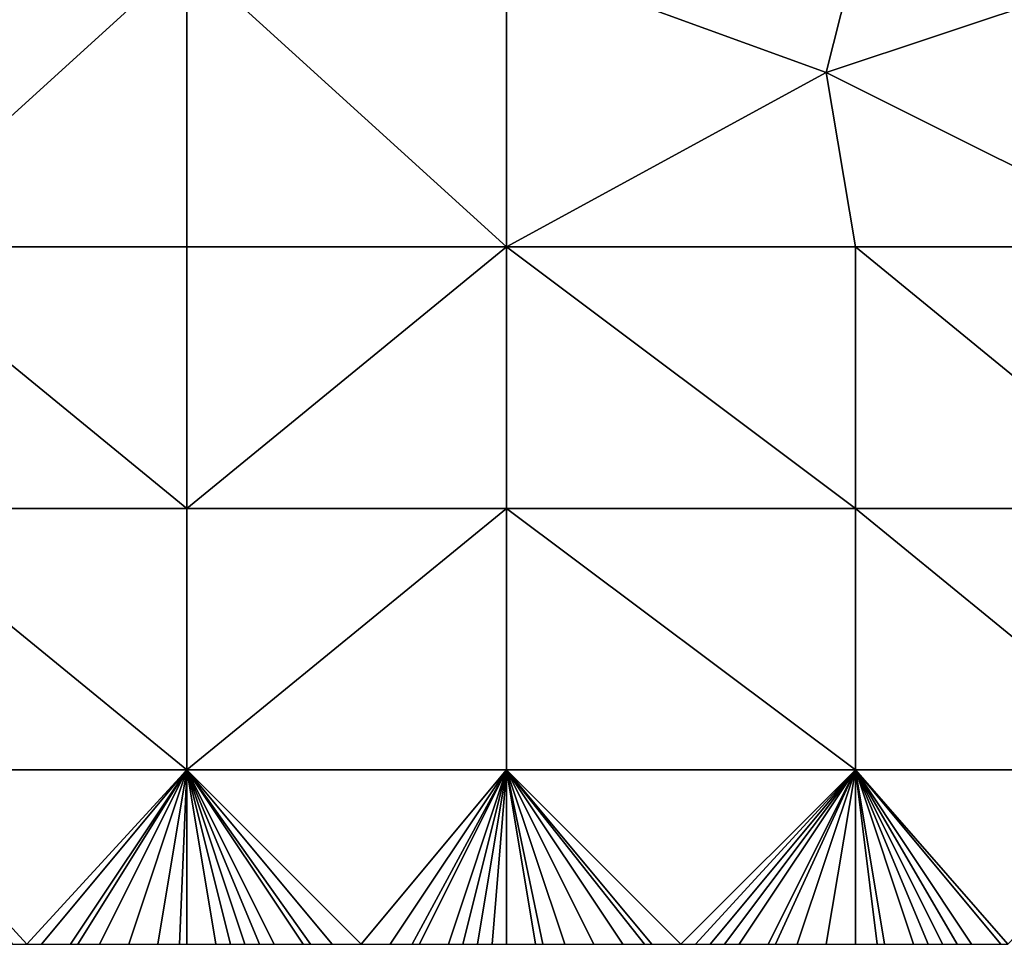
# Model space of a CAD drawing. Units: metres. Extents: x 72500 to 73125, y 354000 to 354500.
# Drawn here: x 72943 to 72977, y 354000 to 354032 of the extents above; entities that cross this region are included whole.
import ezdxf

# ---------------------------------------------------------------- set-up
doc = ezdxf.new("R2010")
doc.units = ezdxf.units.M
doc.layers.add('Terrain', color=15, linetype='Continuous')

msp = doc.modelspace()

# ---------------------------------------------------------------- linework, layer by layer
at = {"layer": 'Terrain'}
for points in [[(72938, 354034, 251.61), (72938, 354024, 251.63), (72949, 354034, 251.63), (72938, 354034, 251.61)], [(72949, 354034, 251.63), (72938, 354024, 251.63), (72949, 354024, 251.59), (72949, 354034, 251.63)], [(72949, 354034, 251.63), (72949, 354024, 251.59), (72960, 354024, 251.6), (72949, 354034, 251.63)], [(72960, 354034, 251.61), (72949, 354034, 251.63), (72960, 354024, 251.6), (72960, 354034, 251.61)], [(72960, 354034, 251.61), (72960, 354024, 251.6), (72971, 354030, 251.71), (72960, 354034, 251.61)], [(72960, 354034, 251.61), (72971, 354030, 251.71), (72972, 354034, 251.61), (72960, 354034, 251.61)], [(72971, 354030, 251.71), (72983, 354024, 251.61), (72983, 354034, 251.67), (72971, 354030, 251.71)], [(72971, 354030, 251.71), (72983, 354034, 251.67), (72972, 354034, 251.61), (72971, 354030, 251.71)], [(72971, 354030, 251.71), (72960, 354024, 251.6), (72972, 354024, 251.61), (72971, 354030, 251.71)], [(72971, 354030, 251.71), (72972, 354024, 251.61), (72983, 354024, 251.61), (72971, 354030, 251.71)], [(72938, 354015, 251.57), (72949, 354015, 251.56), (72938, 354024, 251.63), (72938, 354015, 251.57)], [(72938, 354024, 251.63), (72949, 354015, 251.56), (72949, 354024, 251.59), (72938, 354024, 251.63)], [(72949, 354015, 251.56), (72960, 354024, 251.6), (72949, 354024, 251.59), (72949, 354015, 251.56)], [(72960, 354015, 251.58), (72960, 354024, 251.6), (72949, 354015, 251.56), (72960, 354015, 251.58)], [(72960, 354015, 251.58), (72972, 354015, 251.57), (72960, 354024, 251.6), (72960, 354015, 251.58)], [(72960, 354024, 251.6), (72972, 354015, 251.57), (72972, 354024, 251.61), (72960, 354024, 251.6)], [(72972, 354015, 251.57), (72983, 354015, 251.64), (72972, 354024, 251.61), (72972, 354015, 251.57)], [(72983, 354015, 251.64), (72983, 354024, 251.61), (72972, 354024, 251.61), (72983, 354015, 251.64)], [(72938, 354006, 251.57), (72949, 354006, 251.55), (72938, 354015, 251.57), (72938, 354006, 251.57)], [(72938, 354015, 251.57), (72949, 354006, 251.55), (72949, 354015, 251.56), (72938, 354015, 251.57)], [(72949, 354006, 251.55), (72960, 354015, 251.58), (72949, 354015, 251.56), (72949, 354006, 251.55)], [(72960, 354006, 251.58), (72960, 354015, 251.58), (72949, 354006, 251.55), (72960, 354006, 251.58)], [(72960, 354006, 251.58), (72972, 354006, 251.54), (72960, 354015, 251.58), (72960, 354006, 251.58)], [(72972, 354006, 251.54), (72972, 354015, 251.57), (72960, 354015, 251.58), (72972, 354006, 251.54)], [(72972, 354006, 251.54), (72983, 354006, 251.57), (72972, 354015, 251.57), (72972, 354006, 251.54)], [(72983, 354006, 251.57), (72983, 354015, 251.64), (72972, 354015, 251.57), (72983, 354006, 251.57)], [(72938, 354006, 251.57), (72943, 354000, 251.53), (72943.5, 354000, 251.535), (72938, 354006, 251.57)], [(72938, 354006, 251.57), (72943.5, 354000, 251.535), (72949, 354006, 251.55), (72938, 354006, 251.57)], [(72943.5, 354000, 251.535), (72944, 354000, 251.54), (72949, 354006, 251.55), (72943.5, 354000, 251.535)], [(72944, 354000, 251.54), (72945, 354000, 251.55), (72949, 354006, 251.55), (72944, 354000, 251.54)], [(72945, 354000, 251.55), (72945.25, 354000, 251.553), (72949, 354006, 251.55), (72945, 354000, 251.55)], [(72945.25, 354000, 251.553), (72946, 354000, 251.56), (72949, 354006, 251.55), (72945.25, 354000, 251.553)], [(72946, 354000, 251.56), (72947, 354000, 251.56), (72949, 354006, 251.55), (72946, 354000, 251.56)], [(72947, 354000, 251.56), (72948, 354000, 251.57), (72949, 354006, 251.55), (72947, 354000, 251.56)], [(72948, 354000, 251.57), (72948.75, 354000, 251.577), (72949, 354006, 251.55), (72948, 354000, 251.57)], [(72949, 354006, 251.55), (72948.75, 354000, 251.577), (72949, 354000, 251.58), (72949, 354006, 251.55)], [(72949, 354006, 251.55), (72949, 354000, 251.58), (72950, 354000, 251.59), (72949, 354006, 251.55)], [(72949, 354006, 251.55), (72950, 354000, 251.59), (72950.5, 354000, 251.59), (72949, 354006, 251.55)], [(72949, 354006, 251.55), (72950.5, 354000, 251.59), (72951, 354000, 251.59), (72949, 354006, 251.55)], [(72949, 354006, 251.55), (72951, 354000, 251.59), (72951.5, 354000, 251.59), (72949, 354006, 251.55)], [(72949, 354006, 251.55), (72951.5, 354000, 251.59), (72952, 354000, 251.59), (72949, 354006, 251.55)], [(72949, 354006, 251.55), (72952, 354000, 251.59), (72953, 354000, 251.57), (72949, 354006, 251.55)], [(72949, 354006, 251.55), (72953, 354000, 251.57), (72953.25, 354000, 251.565), (72949, 354006, 251.55)], [(72949, 354006, 251.55), (72953.25, 354000, 251.565), (72954, 354000, 251.55), (72949, 354006, 251.55)], [(72949, 354006, 251.55), (72954, 354000, 251.55), (72955, 354000, 251.54), (72949, 354006, 251.55)], [(72960, 354006, 251.58), (72949, 354006, 251.55), (72955, 354000, 251.54), (72960, 354006, 251.58)], [(72960, 354006, 251.58), (72955, 354000, 251.54), (72956, 354000, 251.54), (72960, 354006, 251.58)], [(72960, 354006, 251.58), (72956, 354000, 251.54), (72956.75, 354000, 251.548), (72960, 354006, 251.58)], [(72960, 354006, 251.58), (72956.75, 354000, 251.548), (72957, 354000, 251.55), (72960, 354006, 251.58)], [(72960, 354006, 251.58), (72957, 354000, 251.55), (72958, 354000, 251.57), (72960, 354006, 251.58)], [(72960, 354006, 251.58), (72958, 354000, 251.57), (72958.5, 354000, 251.58), (72960, 354006, 251.58)], [(72960, 354006, 251.58), (72958.5, 354000, 251.58), (72959, 354000, 251.59), (72960, 354006, 251.58)], [(72960, 354006, 251.58), (72959, 354000, 251.59), (72959.5, 354000, 251.595), (72960, 354006, 251.58)], [(72960, 354006, 251.58), (72959.5, 354000, 251.595), (72960, 354000, 251.6), (72960, 354006, 251.58)], [(72960, 354006, 251.58), (72960, 354000, 251.6), (72961, 354000, 251.61), (72960, 354006, 251.58)], [(72960, 354006, 251.58), (72961, 354000, 251.61), (72961.25, 354000, 251.608), (72960, 354006, 251.58)], [(72960, 354006, 251.58), (72961.25, 354000, 251.608), (72962, 354000, 251.6), (72960, 354006, 251.58)], [(72960, 354006, 251.58), (72962, 354000, 251.6), (72963, 354000, 251.59), (72960, 354006, 251.58)], [(72960, 354006, 251.58), (72963, 354000, 251.59), (72964, 354000, 251.58), (72960, 354006, 251.58)], [(72960, 354006, 251.58), (72964, 354000, 251.58), (72964.75, 354000, 251.573), (72960, 354006, 251.58)], [(72960, 354006, 251.58), (72964.75, 354000, 251.573), (72965, 354000, 251.57), (72960, 354006, 251.58)], [(72960, 354006, 251.58), (72965, 354000, 251.57), (72966, 354000, 251.57), (72960, 354006, 251.58)], [(72960, 354006, 251.58), (72966, 354000, 251.57), (72972, 354006, 251.54), (72960, 354006, 251.58)], [(72966, 354000, 251.57), (72966.5, 354000, 251.57), (72972, 354006, 251.54), (72966, 354000, 251.57)], [(72966.5, 354000, 251.57), (72967, 354000, 251.57), (72972, 354006, 251.54), (72966.5, 354000, 251.57)], [(72967, 354000, 251.57), (72967.5, 354000, 251.575), (72972, 354006, 251.54), (72967, 354000, 251.57)], [(72967.5, 354000, 251.575), (72968, 354000, 251.58), (72972, 354006, 251.54), (72967.5, 354000, 251.575)], [(72968, 354000, 251.58), (72969, 354000, 251.58), (72972, 354006, 251.54), (72968, 354000, 251.58)], [(72969, 354000, 251.58), (72969.25, 354000, 251.577), (72972, 354006, 251.54), (72969, 354000, 251.58)], [(72969.25, 354000, 251.577), (72970, 354000, 251.57), (72972, 354006, 251.54), (72969.25, 354000, 251.577)], [(72970, 354000, 251.57), (72971, 354000, 251.56), (72972, 354006, 251.54), (72970, 354000, 251.57)], [(72971, 354000, 251.56), (72972, 354000, 251.55), (72972, 354006, 251.54), (72971, 354000, 251.56)], [(72972, 354006, 251.54), (72972, 354000, 251.55), (72972.75, 354000, 251.55), (72972, 354006, 251.54)], [(72972, 354006, 251.54), (72972.75, 354000, 251.55), (72973, 354000, 251.55), (72972, 354006, 251.54)], [(72972, 354006, 251.54), (72973, 354000, 251.55), (72974, 354000, 251.56), (72972, 354006, 251.54)], [(72972, 354006, 251.54), (72974, 354000, 251.56), (72974.5, 354000, 251.57), (72972, 354006, 251.54)], [(72972, 354006, 251.54), (72974.5, 354000, 251.57), (72975, 354000, 251.58), (72972, 354006, 251.54)], [(72972, 354006, 251.54), (72975, 354000, 251.58), (72975.5, 354000, 251.59), (72972, 354006, 251.54)], [(72972, 354006, 251.54), (72975.5, 354000, 251.59), (72976, 354000, 251.6), (72972, 354006, 251.54)], [(72972, 354006, 251.54), (72976, 354000, 251.6), (72977, 354000, 251.61), (72972, 354006, 251.54)], [(72972, 354006, 251.54), (72977, 354000, 251.61), (72977.25, 354000, 251.608), (72972, 354006, 251.54)], [(72972, 354006, 251.54), (72977.25, 354000, 251.608), (72983, 354006, 251.57), (72972, 354006, 251.54)]]:
    msp.add_3dface(points, dxfattribs=at)

doc.saveas('drawing.dxf')
